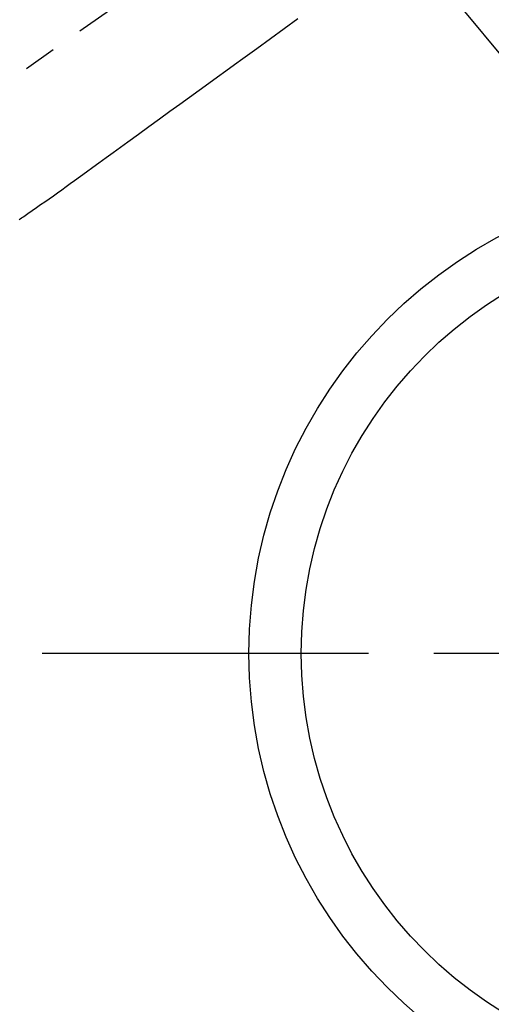
# Model space of a CAD drawing. Extents: x 27948 to 54421, y -11033 to -2163.
# Drawn here: x 45418 to 45509, y -4352 to -4164 of the extents above; entities that cross this region are included whole.
import ezdxf

# ---------------------------------------------------------------- set-up
doc = ezdxf.new("R2010")
doc.units = 0
doc.header["$LTSCALE"] = 50
doc.header["$MEASUREMENT"] = 0
for name, pattern in [('CENTER', [2, 1.25, -0.25, 0.25, -0.25]), ('CENTER2', [1.125, 0.75, -0.125, 0.125, -0.125]), ('HIDDEN', [0.375, 0.25, -0.125])]:
    doc.linetypes.add(name, pattern=pattern)
doc.layers.get('0').update_dxf_attribs({"linetype": 'CONTINUOUS'})
doc.layers.get('DEFPOINTS').update_dxf_attribs({"color": 146, "linetype": 'CONTINUOUS'})
for name, color, linetype in [('150-機器', 8, 'CONTINUOUS'), ('160-文字', 254, 'CONTINUOUS'), ('166-寸法B', 11, 'CONTINUOUS')]:
    doc.layers.add(name, color=color, linetype=linetype)
doc.styles.add('KH001', font='txt')
doc.dimstyles.new('KH1xx030', dxfattribs={"dimscale": 30, "dimtxt": 2, "dimasz": 0.6, "dimexe": 0.3, "dimexo": 1.2, "dimgap": 0.5, "dimtad": 3, "dimdec": 1, "dimdsep": 46, "dimlunit": 6, "dimtxsty": 'KH001', "dimblk": 'DOT', "dimcen": 1, "dimdle": 1, "dimclrd": 256, "dimclre": 256, "dimclrt": 256, "dimadec": 0, "dimazin": 0, "dimtfac": 1, "dimtdec": 1, "dimtix": 1, "dimtmove": 2, "dimatfit": 3, "dimldrblk": 'CLOSEDBLANK', "dimfxl": 1, "dimtolj": 1, "dimtzin": 0, "dimlwd": -1, "dimlwe": -1, "dimarcsym": 0})

# ---------------------------------------------------------------- blocks, each defined once
blk = doc.blocks.new('F402_H')
at = {"layer": '150-機器', "color": 13, "linetype": 'CENTER2'}
blk.add_line((0, 0), (-244.02, -170.86), dxfattribs=at)
at = {"layer": '150-機器', "color": 13, "linetype": 'HIDDEN'}
blk.add_lwpolyline([(-81.11, -83.66), (-83.74, -85.57), (-86.38, -87.48), (-89.01, -89.38), (-91.64, -91.29), (-93.27, -92.48), (-94.91, -93.66), (-96.54, -94.84), (-98.18, -96.03), (-100.04, -97.38), (-101.9, -98.73), (-103.76, -100.08), (-105.63, -101.43), (-107.64, -102.89), (-109.66, -104.35), (-111.67, -105.81), (-113.69, -107.27), (-115.08, -108.28), (-116.47, -109.29), (-117.86, -110.3), (-119.25, -111.31), (-120.42, -112.15), (-121.58, -113), (-122.74, -113.84), (-123.91, -114.68), (-124.71, -115.27), (-125.52, -115.86), (-126.33, -116.45), (-127.14, -117.03), (-127.95, -117.6), (-128.77, -118.17), (-129.59, -118.74), (-130.4, -119.31), (-131.21, -119.88), (-132.01, -120.45), (-132.82, -121.02), (-133.63, -121.57), (-133.85, -121.72), (-134.07, -121.86), (-134.29, -122.01), (-134.5, -122.15)], dxfattribs=at)
blk = doc.blocks.new('_ClosedBlank')
at = {"color": 0, "linetype": 'ByBlock', "lineweight": -2}
for p, q in [((-1, 0.167), (0, 0)), ((-1, 0.167), (-1, -0.167)), ((0, 0), (-1, -0.167))]:
    blk.add_line(p, q, dxfattribs=at)
blk = doc.blocks.new('_Dot')
at = {"color": 0, "linetype": 'ByBlock', "lineweight": -2}
blk.add_line((-0.5, 0), (-1, 0), dxfattribs=at)
at = {"color": 0, "linetype": 'ByBlock', "const_width": 0.5}
blk.add_lwpolyline([(-0.25, 0, 1), (0.25, 0, 1)], format="xyb", close=True, dxfattribs=at)
blk = doc.blocks.new('*D284')
at = {"layer": '166-寸法B', "transparency": 16777216}
for p, q in [((45396.83, -3860.06), (45117.56, -3860.06)), ((45126.56, -4267.06), (45126.56, -3878.06)), ((45407.38, -4285.06), (45117.56, -4285.06))]:
    blk.add_line(p, q, dxfattribs=at)
at = {"layer": 'DEFPOINTS', "color": 0, "transparency": 16777216}
for p in [(45126.56, -3860.06), (45432.83, -3860.06), (45443.38, -4285.06)]:
    blk.add_point(p, dxfattribs=at)
at = {"layer": '166-寸法B', "transparency": 16777216, "xscale": 18, "yscale": 18, "zscale": 18}
for p, rotation in [((45126.56, -3860.06), 90), ((45126.56, -4285.06), 270)]:
    blk.add_blockref('_Dot', p, dxfattribs=dict(at, rotation=rotation))
at = {"layer": '166-寸法B', "transparency": 16777216, "insert": (45081.56, -3917.66), "char_height": 60, "attachment_point": 5, "rotation": 90, "style": 'KH001'}
blk.add_mtext('\\A1;425', dxfattribs=at)

msp = doc.modelspace()

# ---------------------------------------------------------------- linework, layer by layer
at = {"layer": '150-機器', "color": 161, "linetype": 'CENTER'}
msp.add_line((45685.22, -4285.06), (45420.42, -4285.06), dxfattribs=at)
at = {"layer": '150-機器', "color": 13}
for radius in [90.5, 80.5]:
    msp.add_circle((45552.82, -4285.06), radius, dxfattribs=at)

# ---------------------------------------------------------------- block references
at = {"layer": '150-機器'}
msp.add_blockref('F402_H', (45552.81, -4079.87), dxfattribs=at)

# ---------------------------------------------------------------- dimensions: what is measured, and where the dimension line sits
at = {"layer": '166-寸法B'}
dim = msp.add_linear_dim(base=(45126.56, -3860.06), p1=(45443.38, -4285.06), p2=(45432.83, -3860.06), angle=90, dimstyle='KH1xx030', override={"dimtmove": 1}, dxfattribs=at)
dim.commit()
dim.dimension.update_dxf_attribs({"geometry": '*D284', "text_midpoint": (45126.56, -3917.66), "dimtype": 128})

# ---------------------------------------------------------------- leaders
at = {"layer": '160-文字'}
msp.add_leader([(45435.81, -4080.06), (46267.17, -5086.31)], dimstyle='KH1xx030', override={"dimgap": 0.5, "dimtad": 1}, dxfattribs=at)
at = {"layer": '160-文字', "annotation_type": 0, "has_hookline": 1, "hookline_direction": 0, "text_width": 1357.92}
msp.add_leader([(45314.61, -4101.27), (45928.88, -5641.5), (45929.48, -5641.5)], dimstyle='KH1xx030', override={"dimgap": 0.5, "dimtad": 1}, dxfattribs=at)

doc.saveas('drawing.dxf')
